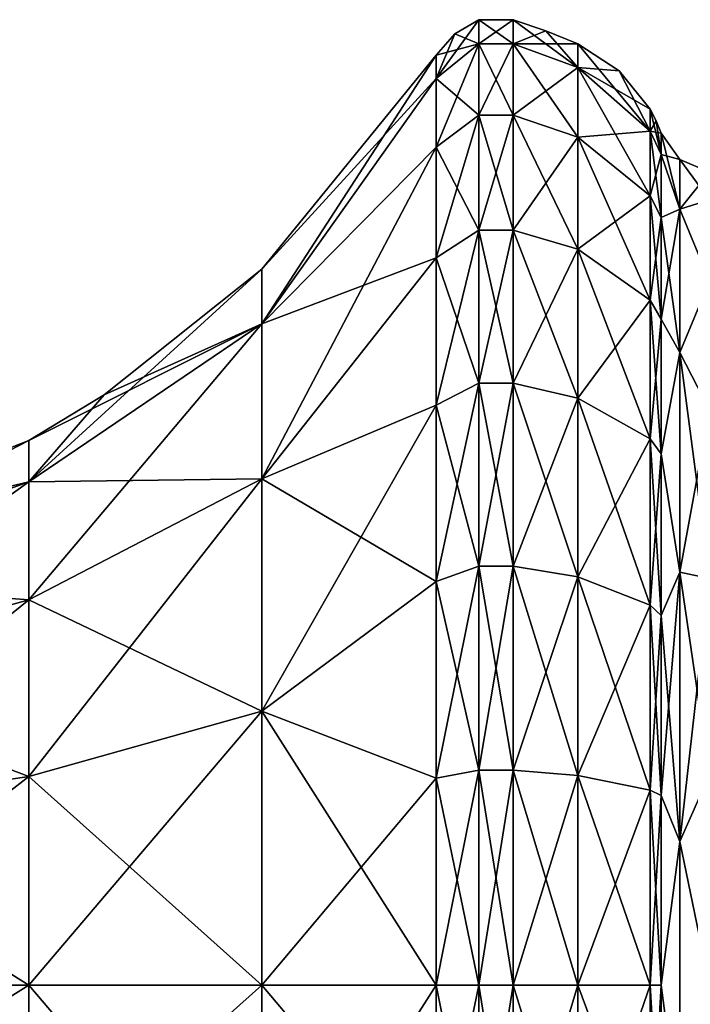
# Model space of a CAD drawing. Units: millimetres. Extents: x -30.4 to 50.9, y 0 to 80.6.
# Drawn here: x 33 to 44.6, y 63.6 to 80.6 of the extents above; entities that cross this region are included whole.
import ezdxf

# ---------------------------------------------------------------- set-up
doc = ezdxf.new("R2010")
doc.units = ezdxf.units.MM
doc.header["$LTSCALE"] = 65.185185
for name, color, linetype in [('1', 7, 'CONTINUOUS'), ('13', 7, 'CONTINUOUS'), ('14', 7, 'CONTINUOUS'), ('15', 7, 'CONTINUOUS'), ('16', 7, 'CONTINUOUS'), ('17', 7, 'CONTINUOUS'), ('18', 7, 'CONTINUOUS'), ('19', 7, 'CONTINUOUS'), ('2', 7, 'CONTINUOUS'), ('26', 7, 'CONTINUOUS'), ('3', 7, 'CONTINUOUS'), ('4', 7, 'CONTINUOUS'), ('5', 7, 'CONTINUOUS'), ('6', 7, 'CONTINUOUS')]:
    doc.layers.add(name, color=color, linetype=linetype)

msp = doc.modelspace()

# ---------------------------------------------------------------- linework, layer by layer
at = {"layer": '1', "linetype": 'Continuous'}
for points in [[(43.886, 79.011), (43.991, 78.808), (44.079, 78.228, -3.272), (43.886, 79.011)], [(43.886, 78.632, -3.364), (43.886, 79.011), (44.079, 78.228, -3.272), (43.886, 78.632, -3.364)], [(43.991, 78.808), (44.079, 78.596), (44.079, 78.228, -3.272), (43.991, 78.808)], [(43.886, 77.514, -6.56), (43.886, 78.632, -3.364), (44.079, 77.14, -6.38), (43.886, 77.514, -6.56)], [(44.079, 77.14, -6.38), (43.886, 78.632, -3.364), (44.079, 78.228, -3.272), (44.079, 77.14, -6.38)], [(43.886, 75.713, -9.426), (43.886, 77.514, -6.56), (44.079, 75.389, -9.168), (43.886, 75.713, -9.426)], [(44.079, 75.389, -9.168), (43.886, 77.514, -6.56), (44.079, 77.14, -6.38), (44.079, 75.389, -9.168)], [(43.886, 73.319, -11.82), (43.886, 75.713, -9.426), (44.079, 73.06, -11.496), (43.886, 73.319, -11.82)], [(44.079, 73.06, -11.496), (43.886, 75.713, -9.426), (44.079, 75.389, -9.168), (44.079, 73.06, -11.496)], [(43.886, 70.452, -13.621), (43.886, 73.319, -11.82), (44.079, 70.272, -13.248), (43.886, 70.452, -13.621)], [(44.079, 70.272, -13.248), (43.886, 73.319, -11.82), (44.079, 73.06, -11.496), (44.079, 70.272, -13.248)], [(43.886, 67.257, -14.74), (43.886, 70.452, -13.621), (44.079, 67.164, -14.335), (43.886, 67.257, -14.74)], [(44.079, 67.164, -14.335), (43.886, 70.452, -13.621), (44.079, 70.272, -13.248), (44.079, 67.164, -14.335)], [(43.886, 63.892, -15.119), (43.886, 67.257, -14.74), (44.079, 63.892, -14.704), (43.886, 63.892, -15.119)], [(44.079, 63.892, -14.704), (43.886, 67.257, -14.74), (44.079, 67.164, -14.335), (44.079, 63.892, -14.704)], [(43.886, 60.528, -14.74), (43.886, 63.892, -15.119), (44.079, 60.621, -14.335), (43.886, 60.528, -14.74)], [(44.079, 60.621, -14.335), (43.886, 63.892, -15.119), (44.079, 63.892, -14.704), (44.079, 60.621, -14.335)]]:
    msp.add_3dface(points, dxfattribs=at)
at = {"layer": '13', "linetype": 'Continuous'}
for points in [[(44.079, 78.228, -3.272), (44.079, 78.596), (44.402, 77.286, -4.875), (44.079, 78.228, -3.272)], [(44.079, 78.596), (44.402, 78.145), (44.402, 77.286, -4.875), (44.079, 78.596)], [(44.079, 77.14, -6.38), (44.079, 78.228, -3.272), (44.402, 77.286, -4.875), (44.079, 77.14, -6.38)], [(44.911, 77.924), (44.911, 77.446, -3.632), (44.402, 78.145), (44.911, 77.924)], [(44.402, 78.145), (44.911, 77.446, -3.632), (44.402, 77.286, -4.875), (44.402, 78.145)], [(44.911, 77.446, -3.632), (44.911, 76.044, -7.016), (44.402, 77.286, -4.875), (44.911, 77.446, -3.632)], [(44.079, 77.14, -6.38), (44.402, 77.286, -4.875), (44.402, 74.811, -9.161), (44.079, 77.14, -6.38)], [(44.402, 77.286, -4.875), (44.911, 76.044, -7.016), (44.402, 74.811, -9.161), (44.402, 77.286, -4.875)], [(44.079, 75.389, -9.168), (44.079, 77.14, -6.38), (44.402, 74.811, -9.161), (44.079, 75.389, -9.168)], [(44.911, 76.044, -7.016), (44.911, 73.814, -9.922), (44.402, 74.811, -9.161), (44.911, 76.044, -7.016)], [(44.079, 73.06, -11.496), (44.079, 75.389, -9.168), (44.402, 74.811, -9.161), (44.079, 73.06, -11.496)], [(44.079, 73.06, -11.496), (44.402, 74.811, -9.161), (44.402, 71.019, -12.343), (44.079, 73.06, -11.496)], [(44.911, 73.814, -9.922), (44.911, 70.908, -12.152), (44.402, 74.811, -9.161), (44.911, 73.814, -9.922)], [(44.402, 74.811, -9.161), (44.911, 70.908, -12.152), (44.402, 71.019, -12.343), (44.402, 74.811, -9.161)], [(44.079, 70.272, -13.248), (44.079, 73.06, -11.496), (44.402, 71.019, -12.343), (44.079, 70.272, -13.248)], [(44.079, 70.272, -13.248), (44.402, 71.019, -12.343), (44.402, 66.367, -14.036), (44.079, 70.272, -13.248)], [(44.911, 70.908, -12.152), (44.911, 67.524, -13.553), (44.402, 71.019, -12.343), (44.911, 70.908, -12.152)], [(44.402, 71.019, -12.343), (44.911, 67.524, -13.553), (44.402, 66.367, -14.036), (44.402, 71.019, -12.343)], [(44.079, 67.164, -14.335), (44.079, 70.272, -13.248), (44.402, 66.367, -14.036), (44.079, 67.164, -14.335)], [(44.911, 67.524, -13.553), (44.911, 63.892, -14.031), (44.402, 66.367, -14.036), (44.911, 67.524, -13.553)], [(44.079, 63.892, -14.704), (44.079, 67.164, -14.335), (44.402, 66.367, -14.036), (44.079, 63.892, -14.704)], [(44.079, 63.892, -14.704), (44.402, 66.367, -14.036), (44.402, 61.418, -14.036), (44.079, 63.892, -14.704)], [(44.402, 66.367, -14.036), (44.911, 63.892, -14.031), (44.402, 61.418, -14.036), (44.402, 66.367, -14.036)], [(44.079, 60.621, -14.335), (44.079, 63.892, -14.704), (44.402, 61.418, -14.036), (44.079, 60.621, -14.335)], [(44.911, 63.892, -14.031), (44.911, 60.261, -13.553), (44.402, 61.418, -14.036), (44.911, 63.892, -14.031)]]:
    msp.add_3dface(points, dxfattribs=at)
at = {"layer": '14', "linetype": 'Continuous'}
for points in [[(43.991, 78.808), (43.886, 79.011), (43.886, 78.632, 3.364), (43.991, 78.808)], [(44.079, 78.596), (43.991, 78.808), (43.886, 78.632, 3.364), (44.079, 78.596)], [(44.079, 78.228, 3.272), (44.079, 78.596), (43.886, 78.632, 3.364), (44.079, 78.228, 3.272)], [(43.886, 77.514, 6.56), (44.079, 78.228, 3.272), (43.886, 78.632, 3.364), (43.886, 77.514, 6.56)], [(44.079, 77.14, 6.38), (44.079, 78.228, 3.272), (43.886, 77.514, 6.56), (44.079, 77.14, 6.38)], [(43.886, 75.713, 9.426), (44.079, 77.14, 6.38), (43.886, 77.514, 6.56), (43.886, 75.713, 9.426)], [(44.079, 75.389, 9.168), (44.079, 77.14, 6.38), (43.886, 75.713, 9.426), (44.079, 75.389, 9.168)], [(43.886, 73.319, 11.82), (44.079, 75.389, 9.168), (43.886, 75.713, 9.426), (43.886, 73.319, 11.82)], [(44.079, 73.06, 11.496), (44.079, 75.389, 9.168), (43.886, 73.319, 11.82), (44.079, 73.06, 11.496)], [(43.886, 70.452, 13.621), (44.079, 73.06, 11.496), (43.886, 73.319, 11.82), (43.886, 70.452, 13.621)], [(44.079, 70.272, 13.248), (44.079, 73.06, 11.496), (43.886, 70.452, 13.621), (44.079, 70.272, 13.248)], [(43.886, 67.257, 14.74), (44.079, 70.272, 13.248), (43.886, 70.452, 13.621), (43.886, 67.257, 14.74)], [(44.079, 67.164, 14.335), (44.079, 70.272, 13.248), (43.886, 67.257, 14.74), (44.079, 67.164, 14.335)], [(43.886, 63.892, 15.119), (44.079, 67.164, 14.335), (43.886, 67.257, 14.74), (43.886, 63.892, 15.119)], [(44.079, 63.892, 14.704), (44.079, 67.164, 14.335), (43.886, 63.892, 15.119), (44.079, 63.892, 14.704)], [(44.079, 60.621, 14.335), (44.079, 63.892, 14.704), (43.886, 60.528, 14.74), (44.079, 60.621, 14.335)], [(43.886, 60.528, 14.74), (44.079, 63.892, 14.704), (43.886, 63.892, 15.119), (43.886, 60.528, 14.74)]]:
    msp.add_3dface(points, dxfattribs=at)
at = {"layer": '15', "linetype": 'Continuous'}
for points in [[(43.351, 79.674), (42.636, 80.137), (42.636, 79.73, 3.615), (43.351, 79.674)], [(43.886, 79.011), (43.351, 79.674), (42.636, 79.73, 3.615), (43.886, 79.011)], [(43.886, 78.632, 3.364), (43.886, 79.011), (42.636, 79.73, 3.615), (43.886, 78.632, 3.364)], [(42.636, 78.528, 7.048), (43.886, 78.632, 3.364), (42.636, 79.73, 3.615), (42.636, 78.528, 7.048)], [(43.886, 77.514, 6.56), (43.886, 78.632, 3.364), (42.636, 78.528, 7.048), (43.886, 77.514, 6.56)], [(42.636, 76.593, 10.128), (43.886, 77.514, 6.56), (42.636, 78.528, 7.048), (42.636, 76.593, 10.128)], [(43.886, 75.713, 9.426), (43.886, 77.514, 6.56), (42.636, 76.593, 10.128), (43.886, 75.713, 9.426)], [(42.636, 74.021, 12.7), (43.886, 75.713, 9.426), (42.636, 76.593, 10.128), (42.636, 74.021, 12.7)], [(43.886, 73.319, 11.82), (43.886, 75.713, 9.426), (42.636, 74.021, 12.7), (43.886, 73.319, 11.82)], [(42.636, 70.941, 14.636), (43.886, 73.319, 11.82), (42.636, 74.021, 12.7), (42.636, 70.941, 14.636)], [(43.886, 70.452, 13.621), (43.886, 73.319, 11.82), (42.636, 70.941, 14.636), (43.886, 70.452, 13.621)], [(42.636, 67.507, 15.837), (43.886, 70.452, 13.621), (42.636, 70.941, 14.636), (42.636, 67.507, 15.837)], [(43.886, 67.257, 14.74), (43.886, 70.452, 13.621), (42.636, 67.507, 15.837), (43.886, 67.257, 14.74)], [(42.636, 63.892, 16.244), (43.886, 67.257, 14.74), (42.636, 67.507, 15.837), (42.636, 63.892, 16.244)], [(43.886, 63.892, 15.119), (43.886, 67.257, 14.74), (42.636, 63.892, 16.244), (43.886, 63.892, 15.119)], [(43.886, 60.528, 14.74), (43.886, 63.892, 15.119), (42.636, 60.278, 15.837), (43.886, 60.528, 14.74)], [(42.636, 60.278, 15.837), (43.886, 63.892, 15.119), (42.636, 63.892, 16.244), (42.636, 60.278, 15.837)]]:
    msp.add_3dface(points, dxfattribs=at)
at = {"layer": '16', "linetype": 'Continuous'}
for points in [[(42.085, 80.362), (41.523, 80.556), (41.523, 80.138, 3.708), (42.085, 80.362)], [(42.636, 80.137), (42.085, 80.362), (41.523, 80.138, 3.708), (42.636, 80.137)], [(42.636, 79.73, 3.615), (42.636, 80.137), (41.523, 80.138, 3.708), (42.636, 79.73, 3.615)], [(41.523, 78.906, 7.23), (42.636, 79.73, 3.615), (41.523, 80.138, 3.708), (41.523, 78.906, 7.23)], [(42.636, 78.528, 7.048), (42.636, 79.73, 3.615), (41.523, 78.906, 7.23), (42.636, 78.528, 7.048)], [(41.523, 76.921, 10.39), (42.636, 78.528, 7.048), (41.523, 78.906, 7.23), (41.523, 76.921, 10.39)], [(42.636, 76.593, 10.128), (42.636, 78.528, 7.048), (41.523, 76.921, 10.39), (42.636, 76.593, 10.128)], [(41.523, 74.282, 13.028), (42.636, 76.593, 10.128), (41.523, 76.921, 10.39), (41.523, 74.282, 13.028)], [(42.636, 74.021, 12.7), (42.636, 76.593, 10.128), (41.523, 74.282, 13.028), (42.636, 74.021, 12.7)], [(41.523, 71.122, 15.013), (42.636, 74.021, 12.7), (41.523, 74.282, 13.028), (41.523, 71.122, 15.013)], [(42.636, 70.941, 14.636), (42.636, 74.021, 12.7), (41.523, 71.122, 15.013), (42.636, 70.941, 14.636)], [(41.523, 67.6, 16.246), (42.636, 70.941, 14.636), (41.523, 71.122, 15.013), (41.523, 67.6, 16.246)], [(42.636, 67.507, 15.837), (42.636, 70.941, 14.636), (41.523, 67.6, 16.246), (42.636, 67.507, 15.837)], [(41.523, 63.892, 16.663), (42.636, 67.507, 15.837), (41.523, 67.6, 16.246), (41.523, 63.892, 16.663)], [(42.636, 63.892, 16.244), (42.636, 67.507, 15.837), (41.523, 63.892, 16.663), (42.636, 63.892, 16.244)], [(42.636, 60.278, 15.837), (42.636, 63.892, 16.244), (41.523, 60.184, 16.246), (42.636, 60.278, 15.837)], [(41.523, 60.184, 16.246), (42.636, 63.892, 16.244), (41.523, 63.892, 16.663), (41.523, 60.184, 16.246)]]:
    msp.add_3dface(points, dxfattribs=at)
at = {"layer": '17', "linetype": 'Continuous'}
for points in [[(41.523, 80.556), (40.931, 80.556), (40.931, 80.138, 3.708), (41.523, 80.556)], [(41.523, 80.138, 3.708), (41.523, 80.556), (40.931, 80.138, 3.708), (41.523, 80.138, 3.708)], [(41.523, 78.906, 7.23), (41.523, 80.138, 3.708), (40.931, 78.906, 7.23), (41.523, 78.906, 7.23)], [(40.931, 78.906, 7.23), (41.523, 80.138, 3.708), (40.931, 80.138, 3.708), (40.931, 78.906, 7.23)], [(41.523, 76.921, 10.39), (41.523, 78.906, 7.23), (40.931, 76.921, 10.39), (41.523, 76.921, 10.39)], [(40.931, 76.921, 10.39), (41.523, 78.906, 7.23), (40.931, 78.906, 7.23), (40.931, 76.921, 10.39)], [(41.523, 74.282, 13.028), (41.523, 76.921, 10.39), (40.931, 74.282, 13.028), (41.523, 74.282, 13.028)], [(40.931, 74.282, 13.028), (41.523, 76.921, 10.39), (40.931, 76.921, 10.39), (40.931, 74.282, 13.028)], [(41.523, 71.122, 15.013), (41.523, 74.282, 13.028), (40.931, 71.122, 15.013), (41.523, 71.122, 15.013)], [(40.931, 71.122, 15.013), (41.523, 74.282, 13.028), (40.931, 74.282, 13.028), (40.931, 71.122, 15.013)], [(41.523, 67.6, 16.246), (41.523, 71.122, 15.013), (40.931, 67.6, 16.246), (41.523, 67.6, 16.246)], [(40.931, 67.6, 16.246), (41.523, 71.122, 15.013), (40.931, 71.122, 15.013), (40.931, 67.6, 16.246)], [(41.523, 63.892, 16.663), (41.523, 67.6, 16.246), (40.931, 63.892, 16.663), (41.523, 63.892, 16.663)], [(40.931, 63.892, 16.663), (41.523, 67.6, 16.246), (40.931, 67.6, 16.246), (40.931, 63.892, 16.663)], [(41.523, 60.184, 16.246), (41.523, 63.892, 16.663), (40.931, 60.184, 16.246), (41.523, 60.184, 16.246)], [(40.931, 60.184, 16.246), (41.523, 63.892, 16.663), (40.931, 63.892, 16.663), (40.931, 60.184, 16.246)]]:
    msp.add_3dface(points, dxfattribs=at)
at = {"layer": '18', "linetype": 'Continuous'}
for points in [[(40.931, 80.556), (40.513, 80.31), (40.193, 79.543, 3.572), (40.931, 80.556)], [(40.931, 80.138, 3.708), (40.931, 80.556), (40.193, 79.543, 3.572), (40.931, 80.138, 3.708)], [(40.513, 80.31), (40.193, 79.945), (40.193, 79.543, 3.572), (40.513, 80.31)], [(40.931, 78.906, 7.23), (40.931, 80.138, 3.708), (40.193, 78.355, 6.965), (40.931, 78.906, 7.23)], [(40.193, 78.355, 6.965), (40.931, 80.138, 3.708), (40.193, 79.543, 3.572), (40.193, 78.355, 6.965)], [(40.931, 76.921, 10.39), (40.931, 78.906, 7.23), (40.193, 76.443, 10.009), (40.931, 76.921, 10.39)], [(40.193, 76.443, 10.009), (40.931, 78.906, 7.23), (40.193, 78.355, 6.965), (40.193, 76.443, 10.009)], [(40.931, 74.282, 13.028), (40.931, 76.921, 10.39), (40.193, 73.901, 12.55), (40.931, 74.282, 13.028)], [(40.193, 73.901, 12.55), (40.931, 76.921, 10.39), (40.193, 76.443, 10.009), (40.193, 73.901, 12.55)], [(40.931, 71.122, 15.013), (40.931, 74.282, 13.028), (40.193, 70.857, 14.463), (40.931, 71.122, 15.013)], [(40.193, 70.857, 14.463), (40.931, 74.282, 13.028), (40.193, 73.901, 12.55), (40.193, 70.857, 14.463)], [(40.931, 67.6, 16.246), (40.931, 71.122, 15.013), (40.193, 67.465, 15.65), (40.931, 67.6, 16.246)], [(40.193, 67.465, 15.65), (40.931, 71.122, 15.013), (40.193, 70.857, 14.463), (40.193, 67.465, 15.65)], [(40.931, 63.892, 16.663), (40.931, 67.6, 16.246), (40.193, 63.892, 16.053), (40.931, 63.892, 16.663)], [(40.193, 63.892, 16.053), (40.931, 67.6, 16.246), (40.193, 67.465, 15.65), (40.193, 63.892, 16.053)], [(40.931, 60.184, 16.246), (40.931, 63.892, 16.663), (40.193, 60.32, 15.65), (40.931, 60.184, 16.246)], [(40.193, 60.32, 15.65), (40.931, 63.892, 16.663), (40.193, 63.892, 16.053), (40.193, 60.32, 15.65)]]:
    msp.add_3dface(points, dxfattribs=at)
at = {"layer": '19', "linetype": 'Continuous'}
for points in [[(40.193, 79.945), (37.179, 76.247), (37.179, 75.306, 4.728), (40.193, 79.945)], [(40.193, 79.543, 3.572), (40.193, 79.945), (37.179, 75.306, 4.728), (40.193, 79.543, 3.572)], [(40.193, 78.355, 6.965), (40.193, 79.543, 3.572), (37.179, 75.306, 4.728), (40.193, 78.355, 6.965)], [(40.193, 76.443, 10.009), (40.193, 78.355, 6.965), (37.179, 72.628, 8.736), (40.193, 76.443, 10.009)], [(37.179, 72.628, 8.736), (40.193, 78.355, 6.965), (37.179, 75.306, 4.728), (37.179, 72.628, 8.736)], [(40.193, 73.901, 12.55), (40.193, 76.443, 10.009), (37.179, 72.628, 8.736), (40.193, 73.901, 12.55)], [(37.179, 76.247), (34.458, 74.08), (33.155, 72.578, 3.598), (37.179, 76.247)], [(37.179, 75.306, 4.728), (37.179, 76.247), (33.155, 72.578, 3.598), (37.179, 75.306, 4.728)], [(37.179, 72.628, 8.736), (37.179, 75.306, 4.728), (33.155, 70.54, 6.648), (37.179, 72.628, 8.736)], [(33.155, 70.54, 6.648), (37.179, 75.306, 4.728), (33.155, 72.578, 3.598), (33.155, 70.54, 6.648)], [(34.458, 74.08), (33.155, 73.293), (33.155, 72.578, 3.598), (34.458, 74.08)], [(40.193, 70.857, 14.463), (40.193, 73.901, 12.55), (37.179, 68.62, 11.414), (40.193, 70.857, 14.463)], [(37.179, 68.62, 11.414), (40.193, 73.901, 12.55), (37.179, 72.628, 8.736), (37.179, 68.62, 11.414)], [(33.155, 73.293), (28.508, 71.472), (28.508, 70.895, 2.901), (33.155, 73.293)], [(33.155, 72.578, 3.598), (33.155, 73.293), (28.508, 70.895, 2.901), (33.155, 72.578, 3.598)], [(33.155, 70.54, 6.648), (33.155, 72.578, 3.598), (28.508, 69.252, 5.36), (33.155, 70.54, 6.648)], [(28.508, 69.252, 5.36), (33.155, 72.578, 3.598), (28.508, 70.895, 2.901), (28.508, 69.252, 5.36)], [(37.179, 68.62, 11.414), (37.179, 72.628, 8.736), (33.155, 67.49, 8.685), (37.179, 68.62, 11.414)], [(33.155, 67.49, 8.685), (37.179, 72.628, 8.736), (33.155, 70.54, 6.648), (33.155, 67.49, 8.685)], [(40.193, 67.465, 15.65), (40.193, 70.857, 14.463), (37.179, 68.62, 11.414), (40.193, 67.465, 15.65)], [(33.155, 67.49, 8.685), (33.155, 70.54, 6.648), (28.508, 66.793, 7.003), (33.155, 67.49, 8.685)], [(28.508, 66.793, 7.003), (33.155, 70.54, 6.648), (28.508, 69.252, 5.36), (28.508, 66.793, 7.003)], [(37.179, 63.892, 12.354), (37.179, 68.62, 11.414), (33.155, 63.892, 9.401), (37.179, 63.892, 12.354)], [(33.155, 63.892, 9.401), (37.179, 68.62, 11.414), (33.155, 67.49, 8.685), (33.155, 63.892, 9.401)], [(37.179, 63.892, 12.354), (40.193, 67.465, 15.65), (37.179, 68.62, 11.414), (37.179, 63.892, 12.354)], [(33.155, 63.892, 9.401), (33.155, 67.49, 8.685), (28.508, 63.892, 7.58), (33.155, 63.892, 9.401)], [(28.508, 63.892, 7.58), (33.155, 67.49, 8.685), (28.508, 66.793, 7.003), (28.508, 63.892, 7.58)], [(40.193, 63.892, 16.053), (40.193, 67.465, 15.65), (37.179, 63.892, 12.354), (40.193, 63.892, 16.053)], [(33.155, 60.295, 8.685), (33.155, 63.892, 9.401), (28.508, 60.992, 7.003), (33.155, 60.295, 8.685)], [(28.508, 60.992, 7.003), (33.155, 63.892, 9.401), (28.508, 63.892, 7.58), (28.508, 60.992, 7.003)], [(37.179, 59.165, 11.414), (37.179, 63.892, 12.354), (33.155, 60.295, 8.685), (37.179, 59.165, 11.414)], [(33.155, 60.295, 8.685), (37.179, 63.892, 12.354), (33.155, 63.892, 9.401), (33.155, 60.295, 8.685)], [(40.193, 60.32, 15.65), (40.193, 63.892, 16.053), (37.179, 59.165, 11.414), (40.193, 60.32, 15.65)], [(37.179, 59.165, 11.414), (40.193, 63.892, 16.053), (37.179, 63.892, 12.354), (37.179, 59.165, 11.414)]]:
    msp.add_3dface(points, dxfattribs=at)
at = {"layer": '2', "linetype": 'Continuous'}
for points in [[(43.351, 79.674), (43.886, 78.632, -3.364), (42.636, 80.137), (43.351, 79.674)], [(42.636, 80.137), (43.886, 78.632, -3.364), (42.636, 79.73, -3.615), (42.636, 80.137)], [(43.886, 78.632, -3.364), (43.886, 77.514, -6.56), (42.636, 79.73, -3.615), (43.886, 78.632, -3.364)], [(42.636, 79.73, -3.615), (43.886, 77.514, -6.56), (42.636, 78.528, -7.048), (42.636, 79.73, -3.615)], [(43.886, 79.011), (43.886, 78.632, -3.364), (43.351, 79.674), (43.886, 79.011)], [(43.886, 77.514, -6.56), (43.886, 75.713, -9.426), (42.636, 78.528, -7.048), (43.886, 77.514, -6.56)], [(42.636, 78.528, -7.048), (43.886, 75.713, -9.426), (42.636, 76.593, -10.128), (42.636, 78.528, -7.048)], [(43.886, 75.713, -9.426), (43.886, 73.319, -11.82), (42.636, 76.593, -10.128), (43.886, 75.713, -9.426)], [(42.636, 76.593, -10.128), (43.886, 73.319, -11.82), (42.636, 74.021, -12.7), (42.636, 76.593, -10.128)], [(43.886, 73.319, -11.82), (43.886, 70.452, -13.621), (42.636, 74.021, -12.7), (43.886, 73.319, -11.82)], [(42.636, 74.021, -12.7), (43.886, 70.452, -13.621), (42.636, 70.941, -14.636), (42.636, 74.021, -12.7)], [(43.886, 70.452, -13.621), (43.886, 67.257, -14.74), (42.636, 70.941, -14.636), (43.886, 70.452, -13.621)], [(42.636, 70.941, -14.636), (43.886, 67.257, -14.74), (42.636, 67.507, -15.837), (42.636, 70.941, -14.636)], [(43.886, 67.257, -14.74), (43.886, 63.892, -15.119), (42.636, 67.507, -15.837), (43.886, 67.257, -14.74)], [(42.636, 67.507, -15.837), (43.886, 63.892, -15.119), (42.636, 63.892, -16.244), (42.636, 67.507, -15.837)], [(43.886, 63.892, -15.119), (43.886, 60.528, -14.74), (42.636, 63.892, -16.244), (43.886, 63.892, -15.119)], [(42.636, 63.892, -16.244), (43.886, 60.528, -14.74), (42.636, 60.278, -15.837), (42.636, 63.892, -16.244)]]:
    msp.add_3dface(points, dxfattribs=at)
at = {"layer": '26', "linetype": 'Continuous'}
for points in [[(44.402, 78.145), (44.079, 78.596), (44.079, 78.228, 3.272), (44.402, 78.145)], [(44.402, 78.145), (44.079, 78.228, 3.272), (44.402, 77.286, 4.875), (44.402, 78.145)], [(44.079, 78.228, 3.272), (44.079, 77.14, 6.38), (44.402, 77.286, 4.875), (44.079, 78.228, 3.272)], [(44.911, 77.924), (44.402, 78.145), (44.402, 77.286, 4.875), (44.911, 77.924)], [(44.911, 77.446, 3.632), (44.911, 77.924), (44.402, 77.286, 4.875), (44.911, 77.446, 3.632)], [(44.911, 76.044, 7.016), (44.911, 77.446, 3.632), (44.402, 77.286, 4.875), (44.911, 76.044, 7.016)], [(44.079, 77.14, 6.38), (44.079, 75.389, 9.168), (44.402, 77.286, 4.875), (44.079, 77.14, 6.38)], [(44.079, 75.389, 9.168), (44.402, 74.811, 9.161), (44.402, 77.286, 4.875), (44.079, 75.389, 9.168)], [(44.402, 74.811, 9.161), (44.911, 76.044, 7.016), (44.402, 77.286, 4.875), (44.402, 74.811, 9.161)], [(44.911, 73.814, 9.922), (44.911, 76.044, 7.016), (44.402, 74.811, 9.161), (44.911, 73.814, 9.922)], [(44.079, 75.389, 9.168), (44.079, 73.06, 11.496), (44.402, 74.811, 9.161), (44.079, 75.389, 9.168)], [(44.079, 73.06, 11.496), (44.402, 71.019, 12.343), (44.402, 74.811, 9.161), (44.079, 73.06, 11.496)], [(44.402, 71.019, 12.343), (44.911, 73.814, 9.922), (44.402, 74.811, 9.161), (44.402, 71.019, 12.343)], [(44.911, 70.908, 12.152), (44.911, 73.814, 9.922), (44.402, 71.019, 12.343), (44.911, 70.908, 12.152)], [(44.079, 73.06, 11.496), (44.079, 70.272, 13.248), (44.402, 71.019, 12.343), (44.079, 73.06, 11.496)], [(44.079, 70.272, 13.248), (44.079, 67.164, 14.335), (44.402, 71.019, 12.343), (44.079, 70.272, 13.248)], [(44.079, 67.164, 14.335), (44.402, 66.367, 14.036), (44.402, 71.019, 12.343), (44.079, 67.164, 14.335)], [(44.402, 66.367, 14.036), (44.911, 70.908, 12.152), (44.402, 71.019, 12.343), (44.402, 66.367, 14.036)], [(44.911, 67.524, 13.553), (44.911, 70.908, 12.152), (44.402, 66.367, 14.036), (44.911, 67.524, 13.553)], [(44.911, 63.892, 14.031), (44.911, 67.524, 13.553), (44.402, 66.367, 14.036), (44.911, 63.892, 14.031)], [(44.079, 67.164, 14.335), (44.079, 63.892, 14.704), (44.402, 66.367, 14.036), (44.079, 67.164, 14.335)], [(44.079, 63.892, 14.704), (44.402, 61.418, 14.036), (44.402, 66.367, 14.036), (44.079, 63.892, 14.704)], [(44.402, 61.418, 14.036), (44.911, 63.892, 14.031), (44.402, 66.367, 14.036), (44.402, 61.418, 14.036)], [(44.079, 63.892, 14.704), (44.079, 60.621, 14.335), (44.402, 61.418, 14.036), (44.079, 63.892, 14.704)], [(44.911, 60.261, 13.553), (44.911, 63.892, 14.031), (44.402, 61.418, 14.036), (44.911, 60.261, 13.553)]]:
    msp.add_3dface(points, dxfattribs=at)
at = {"layer": '3', "linetype": 'Continuous'}
for points in [[(42.085, 80.362), (42.636, 79.73, -3.615), (41.523, 80.556), (42.085, 80.362)], [(41.523, 80.556), (42.636, 79.73, -3.615), (41.523, 80.138, -3.708), (41.523, 80.556)], [(42.636, 80.137), (42.636, 79.73, -3.615), (42.085, 80.362), (42.636, 80.137)], [(42.636, 79.73, -3.615), (42.636, 78.528, -7.048), (41.523, 80.138, -3.708), (42.636, 79.73, -3.615)], [(41.523, 80.138, -3.708), (42.636, 78.528, -7.048), (41.523, 78.906, -7.23), (41.523, 80.138, -3.708)], [(42.636, 78.528, -7.048), (42.636, 76.593, -10.128), (41.523, 78.906, -7.23), (42.636, 78.528, -7.048)], [(41.523, 78.906, -7.23), (42.636, 76.593, -10.128), (41.523, 76.921, -10.39), (41.523, 78.906, -7.23)], [(42.636, 76.593, -10.128), (42.636, 74.021, -12.7), (41.523, 76.921, -10.39), (42.636, 76.593, -10.128)], [(41.523, 76.921, -10.39), (42.636, 74.021, -12.7), (41.523, 74.282, -13.028), (41.523, 76.921, -10.39)], [(42.636, 74.021, -12.7), (42.636, 70.941, -14.636), (41.523, 74.282, -13.028), (42.636, 74.021, -12.7)], [(41.523, 74.282, -13.028), (42.636, 70.941, -14.636), (41.523, 71.122, -15.013), (41.523, 74.282, -13.028)], [(42.636, 70.941, -14.636), (42.636, 67.507, -15.837), (41.523, 71.122, -15.013), (42.636, 70.941, -14.636)], [(41.523, 71.122, -15.013), (42.636, 67.507, -15.837), (41.523, 67.6, -16.246), (41.523, 71.122, -15.013)], [(42.636, 67.507, -15.837), (42.636, 63.892, -16.244), (41.523, 67.6, -16.246), (42.636, 67.507, -15.837)], [(41.523, 67.6, -16.246), (42.636, 63.892, -16.244), (41.523, 63.892, -16.663), (41.523, 67.6, -16.246)], [(42.636, 63.892, -16.244), (42.636, 60.278, -15.837), (41.523, 63.892, -16.663), (42.636, 63.892, -16.244)], [(41.523, 63.892, -16.663), (42.636, 60.278, -15.837), (41.523, 60.184, -16.246), (41.523, 63.892, -16.663)]]:
    msp.add_3dface(points, dxfattribs=at)
at = {"layer": '4', "linetype": 'Continuous'}
for points in [[(41.523, 80.556), (41.523, 80.138, -3.708), (40.931, 80.556), (41.523, 80.556)], [(40.931, 80.556), (41.523, 80.138, -3.708), (40.931, 80.138, -3.708), (40.931, 80.556)], [(41.523, 80.138, -3.708), (41.523, 78.906, -7.23), (40.931, 80.138, -3.708), (41.523, 80.138, -3.708)], [(40.931, 80.138, -3.708), (41.523, 78.906, -7.23), (40.931, 78.906, -7.23), (40.931, 80.138, -3.708)], [(41.523, 78.906, -7.23), (41.523, 76.921, -10.39), (40.931, 78.906, -7.23), (41.523, 78.906, -7.23)], [(40.931, 78.906, -7.23), (41.523, 76.921, -10.39), (40.931, 76.921, -10.39), (40.931, 78.906, -7.23)], [(41.523, 76.921, -10.39), (41.523, 74.282, -13.028), (40.931, 76.921, -10.39), (41.523, 76.921, -10.39)], [(40.931, 76.921, -10.39), (41.523, 74.282, -13.028), (40.931, 74.282, -13.028), (40.931, 76.921, -10.39)], [(41.523, 74.282, -13.028), (41.523, 71.122, -15.013), (40.931, 74.282, -13.028), (41.523, 74.282, -13.028)], [(40.931, 74.282, -13.028), (41.523, 71.122, -15.013), (40.931, 71.122, -15.013), (40.931, 74.282, -13.028)], [(41.523, 71.122, -15.013), (41.523, 67.6, -16.246), (40.931, 71.122, -15.013), (41.523, 71.122, -15.013)], [(40.931, 71.122, -15.013), (41.523, 67.6, -16.246), (40.931, 67.6, -16.246), (40.931, 71.122, -15.013)], [(41.523, 67.6, -16.246), (41.523, 63.892, -16.663), (40.931, 67.6, -16.246), (41.523, 67.6, -16.246)], [(40.931, 67.6, -16.246), (41.523, 63.892, -16.663), (40.931, 63.892, -16.663), (40.931, 67.6, -16.246)], [(41.523, 63.892, -16.663), (41.523, 60.184, -16.246), (40.931, 63.892, -16.663), (41.523, 63.892, -16.663)], [(40.931, 63.892, -16.663), (41.523, 60.184, -16.246), (40.931, 60.184, -16.246), (40.931, 63.892, -16.663)]]:
    msp.add_3dface(points, dxfattribs=at)
at = {"layer": '5', "linetype": 'Continuous'}
for points in [[(40.931, 80.556), (40.931, 80.138, -3.708), (40.513, 80.31), (40.931, 80.556)], [(40.513, 80.31), (40.931, 80.138, -3.708), (40.193, 79.945), (40.513, 80.31)], [(40.931, 80.138, -3.708), (40.931, 78.906, -7.23), (40.193, 79.543, -3.572), (40.931, 80.138, -3.708)], [(40.193, 79.945), (40.931, 80.138, -3.708), (40.193, 79.543, -3.572), (40.193, 79.945)], [(40.193, 79.543, -3.572), (40.931, 78.906, -7.23), (40.193, 78.355, -6.965), (40.193, 79.543, -3.572)], [(40.931, 78.906, -7.23), (40.931, 76.921, -10.39), (40.193, 78.355, -6.965), (40.931, 78.906, -7.23)], [(40.193, 78.355, -6.965), (40.931, 76.921, -10.39), (40.193, 76.443, -10.009), (40.193, 78.355, -6.965)], [(40.931, 76.921, -10.39), (40.931, 74.282, -13.028), (40.193, 76.443, -10.009), (40.931, 76.921, -10.39)], [(40.193, 76.443, -10.009), (40.931, 74.282, -13.028), (40.193, 73.901, -12.55), (40.193, 76.443, -10.009)], [(40.931, 74.282, -13.028), (40.931, 71.122, -15.013), (40.193, 73.901, -12.55), (40.931, 74.282, -13.028)], [(40.193, 73.901, -12.55), (40.931, 71.122, -15.013), (40.193, 70.857, -14.463), (40.193, 73.901, -12.55)], [(40.931, 71.122, -15.013), (40.931, 67.6, -16.246), (40.193, 70.857, -14.463), (40.931, 71.122, -15.013)], [(40.193, 70.857, -14.463), (40.931, 67.6, -16.246), (40.193, 67.465, -15.65), (40.193, 70.857, -14.463)], [(40.931, 67.6, -16.246), (40.931, 63.892, -16.663), (40.193, 67.465, -15.65), (40.931, 67.6, -16.246)], [(40.193, 67.465, -15.65), (40.931, 63.892, -16.663), (40.193, 63.892, -16.053), (40.193, 67.465, -15.65)], [(40.931, 63.892, -16.663), (40.931, 60.184, -16.246), (40.193, 63.892, -16.053), (40.931, 63.892, -16.663)], [(40.193, 63.892, -16.053), (40.931, 60.184, -16.246), (40.193, 60.32, -15.65), (40.193, 63.892, -16.053)]]:
    msp.add_3dface(points, dxfattribs=at)
at = {"layer": '6', "linetype": 'Continuous'}
for points in [[(40.193, 79.945), (40.193, 79.543, -3.572), (37.179, 76.247), (40.193, 79.945)], [(40.193, 79.543, -3.572), (40.193, 78.355, -6.965), (37.179, 75.306, -4.728), (40.193, 79.543, -3.572)], [(37.179, 76.247), (40.193, 79.543, -3.572), (37.179, 75.306, -4.728), (37.179, 76.247)], [(40.193, 78.355, -6.965), (40.193, 76.443, -10.009), (37.179, 75.306, -4.728), (40.193, 78.355, -6.965)], [(40.193, 76.443, -10.009), (40.193, 73.901, -12.55), (37.179, 72.628, -8.736), (40.193, 76.443, -10.009)], [(37.179, 75.306, -4.728), (40.193, 76.443, -10.009), (37.179, 72.628, -8.736), (37.179, 75.306, -4.728)], [(37.179, 76.247), (37.179, 75.306, -4.728), (34.458, 74.08), (37.179, 76.247)], [(37.179, 75.306, -4.728), (37.179, 72.628, -8.736), (33.155, 72.578, -3.598), (37.179, 75.306, -4.728)], [(34.458, 74.08), (37.179, 75.306, -4.728), (33.155, 73.293), (34.458, 74.08)], [(33.155, 73.293), (37.179, 75.306, -4.728), (33.155, 72.578, -3.598), (33.155, 73.293)], [(40.193, 73.901, -12.55), (40.193, 70.857, -14.463), (37.179, 72.628, -8.736), (40.193, 73.901, -12.55)], [(33.155, 73.293), (33.155, 72.578, -3.598), (28.508, 71.472), (33.155, 73.293)], [(33.155, 72.578, -3.598), (33.155, 70.54, -6.648), (28.508, 70.895, -2.901), (33.155, 72.578, -3.598)], [(28.508, 71.472), (33.155, 72.578, -3.598), (28.508, 70.895, -2.901), (28.508, 71.472)], [(37.179, 72.628, -8.736), (37.179, 68.62, -11.414), (33.155, 70.54, -6.648), (37.179, 72.628, -8.736)], [(33.155, 72.578, -3.598), (37.179, 72.628, -8.736), (33.155, 70.54, -6.648), (33.155, 72.578, -3.598)], [(37.179, 72.628, -8.736), (40.193, 70.857, -14.463), (37.179, 68.62, -11.414), (37.179, 72.628, -8.736)], [(28.508, 70.895, -2.901), (33.155, 70.54, -6.648), (28.508, 69.252, -5.36), (28.508, 70.895, -2.901)], [(40.193, 70.857, -14.463), (40.193, 67.465, -15.65), (37.179, 68.62, -11.414), (40.193, 70.857, -14.463)], [(33.155, 70.54, -6.648), (33.155, 67.49, -8.685), (28.508, 69.252, -5.36), (33.155, 70.54, -6.648)], [(33.155, 70.54, -6.648), (37.179, 68.62, -11.414), (33.155, 67.49, -8.685), (33.155, 70.54, -6.648)], [(28.508, 69.252, -5.36), (33.155, 67.49, -8.685), (28.508, 66.793, -7.003), (28.508, 69.252, -5.36)], [(37.179, 68.62, -11.414), (37.179, 63.892, -12.354), (33.155, 67.49, -8.685), (37.179, 68.62, -11.414)], [(40.193, 67.465, -15.65), (40.193, 63.892, -16.053), (37.179, 68.62, -11.414), (40.193, 67.465, -15.65)], [(37.179, 68.62, -11.414), (40.193, 63.892, -16.053), (37.179, 63.892, -12.354), (37.179, 68.62, -11.414)], [(33.155, 67.49, -8.685), (33.155, 63.892, -9.401), (28.508, 66.793, -7.003), (33.155, 67.49, -8.685)], [(33.155, 67.49, -8.685), (37.179, 63.892, -12.354), (33.155, 63.892, -9.401), (33.155, 67.49, -8.685)], [(28.508, 66.793, -7.003), (33.155, 63.892, -9.401), (28.508, 63.892, -7.58), (28.508, 66.793, -7.003)], [(33.155, 63.892, -9.401), (33.155, 60.295, -8.685), (28.508, 63.892, -7.58), (33.155, 63.892, -9.401)], [(28.508, 63.892, -7.58), (33.155, 60.295, -8.685), (28.508, 60.992, -7.003), (28.508, 63.892, -7.58)], [(37.179, 63.892, -12.354), (37.179, 59.165, -11.414), (33.155, 63.892, -9.401), (37.179, 63.892, -12.354)], [(33.155, 63.892, -9.401), (37.179, 59.165, -11.414), (33.155, 60.295, -8.685), (33.155, 63.892, -9.401)], [(40.193, 63.892, -16.053), (40.193, 60.32, -15.65), (37.179, 63.892, -12.354), (40.193, 63.892, -16.053)], [(37.179, 63.892, -12.354), (40.193, 60.32, -15.65), (37.179, 59.165, -11.414), (37.179, 63.892, -12.354)]]:
    msp.add_3dface(points, dxfattribs=at)

doc.saveas('drawing.dxf')
